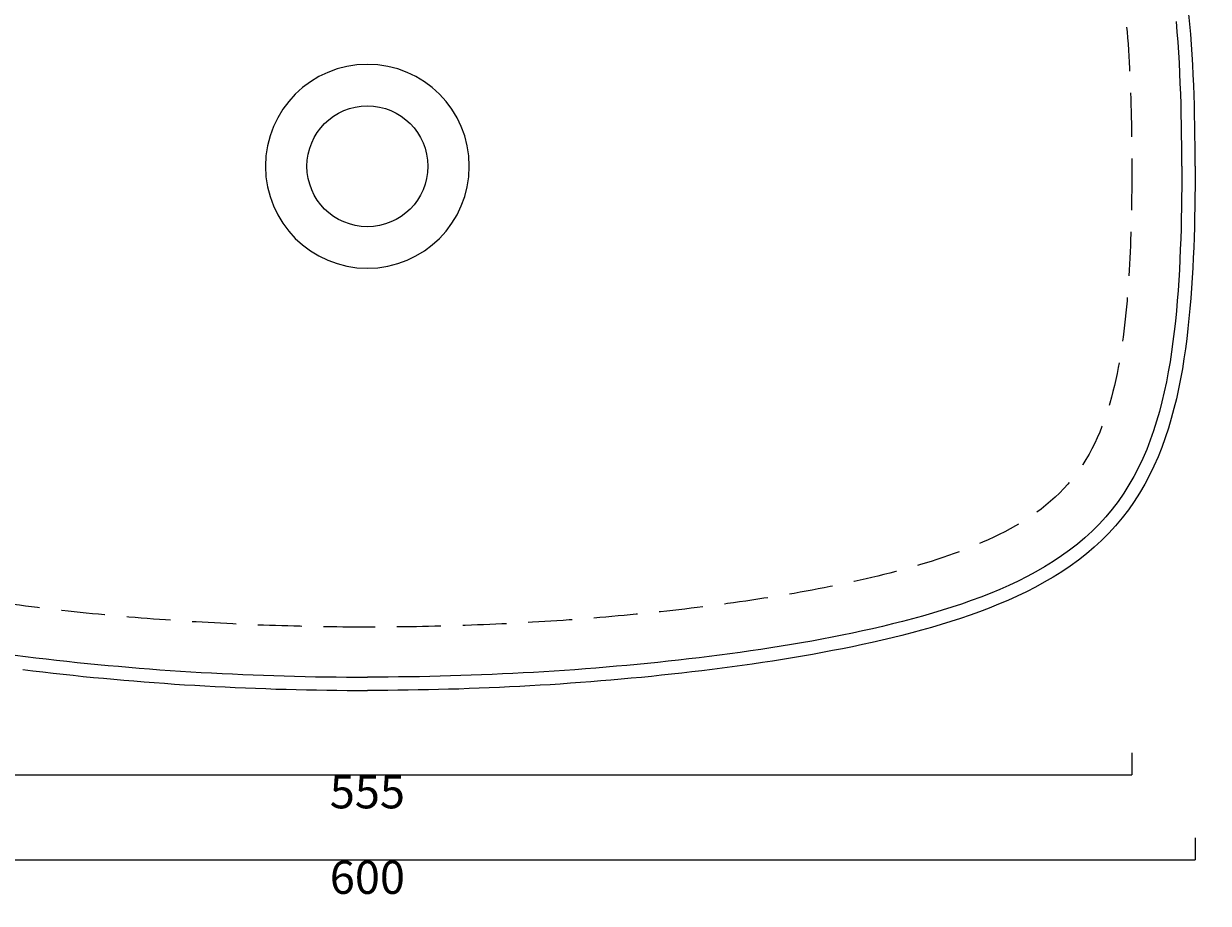
# Model space of a CAD drawing. Units: millimetres. Extents: x 9292 to 10637, y -28 to 1132.
# Drawn here: x 9722 to 10151, y 494 to 813 of the extents above; entities that cross this region are included whole.
import ezdxf

# ---------------------------------------------------------------- set-up
doc = ezdxf.new("R2010")
doc.units = ezdxf.units.MM
doc.header["$LTSCALE"] = 5
doc.linetypes.add('HIDDEN2', pattern=[4.7625, 3.175, -1.5875])
doc.layers.add('primo piano e sezione', color=1, linetype='Continuous', lineweight=30)
doc.layers.add('Quote', color=5, linetype='Continuous', lineweight=0)
doc.styles.get("Standard").update_dxf_attribs({"font": 'verdana.ttf'})
doc.dimstyles.get("Standard").update_dxf_attribs({"dimtxt": 3, "dimasz": 2, "dimexe": 0, "dimexo": 0, "dimgap": 0.4, "dimtad": 2, "dimdec": 0, "dimtxsty": 'Standard', "dimblk": 'NONE', "dimcen": 0, "dimadec": 0, "dimazin": 0, "dimtfac": 1, "dimtdec": 0, "dimtofl": 0, "dimtmove": 0, "dimatfit": 3, "dimldrblk": 'NONE', "dimfxl": 2, "dimfxlon": 1, "dimlwd": -1, "dimlwe": -1, "dimarcsym": 0})

# ---------------------------------------------------------------- blocks, each defined once
blk = doc.blocks.new('*D1')
at = {"layer": 'Defpoints', "color": 0, "ltscale": 0.5, "transparency": 16777216}
for p in [(9546.4, 575.45), (10146.4, 575.45), (10146.4, 509.58)]:
    blk.add_point(p, dxfattribs=at)
at = {"layer": 'Quote', "color": 0, "ltscale": 0.5, "transparency": 16777216}
for p, q in [((9546.4, 517.58), (9546.4, 509.58)), ((10146.4, 517.58), (10146.4, 509.58)), ((9546.4, 509.58), (10146.4, 509.58))]:
    blk.add_line(p, q, dxfattribs=at)
at = {"layer": 'Quote', "color": 0, "ltscale": 0.5, "transparency": 16777216, "insert": (9846.4, 501.73), "char_height": 12, "attachment_point": 5}
blk.add_mtext('600', dxfattribs=at)
blk = doc.blocks.new('_None')
blk = doc.blocks.new('*D12')
at = {"layer": 'Defpoints', "color": 0, "ltscale": 0.5, "transparency": 16777216}
for p in [(9569.35, 761.02), (10123.45, 761.02), (10123.45, 540.46)]:
    blk.add_point(p, dxfattribs=at)
at = {"layer": 'Quote', "color": 0, "ltscale": 0.5, "transparency": 16777216}
for p, q in [((9569.35, 548.46), (9569.35, 540.46)), ((10123.45, 548.46), (10123.45, 540.46)), ((9569.35, 540.46), (10123.45, 540.46))]:
    blk.add_line(p, q, dxfattribs=at)
at = {"layer": 'Quote', "color": 0, "ltscale": 0.5, "transparency": 16777216, "insert": (9846.4, 532.73), "char_height": 12, "attachment_point": 5}
blk.add_mtext('555', dxfattribs=at)
blk = doc.blocks.new('*D14')
at = {"layer": 'Defpoints', "color": 0, "ltscale": 0.5, "transparency": 16777216}
for p in [(9846.4, 928.07), (9846.4, 593.97), (10169.87, 593.97)]:
    blk.add_point(p, dxfattribs=at)
at = {"layer": 'Quote', "color": 0, "ltscale": 0.5, "transparency": 16777216}
for p, q in [((10161.87, 928.07), (10169.87, 928.07)), ((10169.87, 928.07), (10169.87, 593.97)), ((10161.87, 593.97), (10169.87, 593.97))]:
    blk.add_line(p, q, dxfattribs=at)
at = {"layer": 'Quote', "color": 0, "ltscale": 0.5, "transparency": 16777216, "insert": (10177.72, 761.02), "char_height": 12, "attachment_point": 5, "rotation": 90}
blk.add_mtext('335', dxfattribs=at)

msp = doc.modelspace()

# ---------------------------------------------------------------- linework, layer by layer
for points in [[(10146.4, 761.02), (10146.4, 764.71), (10146.37, 768.39), (10146.34, 772.07), (10146.28, 775.75), (10146.21, 779.44), (10146.12, 783.12), (10146.01, 786.8), (10145.88, 790.48), (10145.72, 794.16), (10145.54, 797.84), (10145.33, 801.51), (10145.1, 805.19), (10144.83, 808.86), (10144.52, 812.53), (10144.18, 816.2)], [(10141.59, 761.02), (10141.58, 764.78), (10141.55, 768.55), (10141.51, 772.31), (10141.46, 776.07), (10141.38, 779.82), (10141.29, 783.58), (10141.17, 787.33), (10141.03, 791.08), (10140.87, 794.83), (10140.68, 798.57), (10140.46, 802.3), (10140.21, 806.03), (10139.92, 809.76), (10139.6, 813.48)], [(10146.4, 761.02), (10146.4, 757.34), (10146.37, 753.66), (10146.34, 749.97), (10146.28, 746.29), (10146.21, 742.61), (10146.12, 738.93), (10146.01, 735.25), (10145.88, 731.57), (10145.72, 727.89), (10145.54, 724.21), (10145.33, 720.53), (10145.1, 716.86), (10144.83, 713.18), (10144.52, 709.51), (10144.18, 705.85), (10143.8, 702.18), (10143.37, 698.53), (10142.89, 694.87), (10142.36, 691.23), (10141.77, 687.59), (10141.11, 683.97), (10140.39, 680.36), (10139.6, 676.76), (10138.73, 673.18), (10137.77, 669.63), (10136.72, 666.1), (10135.57, 662.6), (10134.32, 659.14), (10132.96, 655.71), (10131.48, 652.34), (10129.88, 649.02), (10128.15, 645.77), (10126.3, 642.59), (10124.32, 639.49), (10122.2, 636.47), (10119.96, 633.55), (10117.59, 630.73), (10115.11, 628.01), (10112.5, 625.4), (10109.8, 622.91), (10106.99, 620.53), (10104.09, 618.25), (10101.11, 616.09), (10098.06, 614.03), (10094.94, 612.08), (10091.75, 610.22), (10088.52, 608.46), (10085.24, 606.79), (10081.92, 605.19), (10078.56, 603.68), (10075.17, 602.24), (10071.75, 600.87), (10068.31, 599.56), (10064.85, 598.32), (10061.36, 597.13), (10057.86, 595.99), (10054.34, 594.9), (10050.81, 593.86), (10047.26, 592.86), (10043.71, 591.9), (10040.14, 590.98), (10036.57, 590.1), (10032.98, 589.25), (10029.39, 588.43), (10025.79, 587.64), (10022.19, 586.88), (10018.58, 586.14), (10014.97, 585.44), (10011.35, 584.75), (10007.72, 584.09), (10004.1, 583.46), (10000.47, 582.84), (9996.83, 582.25), (9993.19, 581.67), (9989.55, 581.12), (9985.91, 580.58), (9982.26, 580.06), (9978.62, 579.56), (9974.96, 579.07), (9971.31, 578.6), (9967.66, 578.15), (9964, 577.71), (9960.34, 577.29), (9956.68, 576.89), (9953.02, 576.5), (9949.36, 576.12), (9945.69, 575.76), (9942.02, 575.41), (9938.36, 575.07), (9934.69, 574.75), (9931.02, 574.45), (9927.35, 574.15), (9923.67, 573.87), (9920, 573.61), (9916.33, 573.35), (9912.65, 573.11), (9908.98, 572.89), (9905.3, 572.67), (9901.62, 572.47), (9897.94, 572.29), (9894.26, 572.11), (9890.59, 571.95), (9886.91, 571.8), (9883.23, 571.67), (9879.54, 571.54), (9875.86, 571.44), (9872.18, 571.34), (9868.5, 571.25), (9864.82, 571.18), (9861.13, 571.13), (9857.45, 571.08), (9853.77, 571.05), (9850.09, 571.03), (9846.4, 571.02)], [(10141.59, 761.02), (10141.58, 757.26), (10141.55, 753.5), (10141.51, 749.74), (10141.46, 745.98), (10141.38, 742.22), (10141.29, 738.47), (10141.17, 734.71), (10141.03, 730.96), (10140.87, 727.22), (10140.68, 723.48), (10140.46, 719.74), (10140.21, 716.01), (10139.92, 712.28), (10139.6, 708.57), (10139.24, 704.86), (10138.83, 701.16), (10138.38, 697.47), (10137.87, 693.79), (10137.31, 690.13), (10136.68, 686.49), (10135.99, 682.87), (10135.23, 679.27), (10134.39, 675.69), (10133.47, 672.15), (10132.46, 668.64), (10131.35, 665.16), (10130.15, 661.74), (10128.84, 658.36), (10127.41, 655.04), (10125.88, 651.79), (10124.22, 648.61), (10122.43, 645.5), (10120.52, 642.48), (10118.48, 639.55), (10116.32, 636.71), (10114.03, 633.97), (10111.63, 631.34), (10109.1, 628.81), (10106.47, 626.39), (10103.73, 624.08), (10100.89, 621.87), (10097.96, 619.77), (10094.96, 617.76), (10091.87, 615.86), (10088.72, 614.05), (10085.51, 612.32), (10082.24, 610.68), (10078.93, 609.12), (10075.57, 607.63), (10072.17, 606.22), (10068.74, 604.87), (10065.27, 603.58), (10061.78, 602.35), (10058.27, 601.18), (10054.73, 600.06), (10051.17, 598.98), (10047.59, 597.95), (10044, 596.96), (10040.39, 596.02), (10036.77, 595.11), (10033.14, 594.23), (10029.5, 593.39), (10025.84, 592.58), (10022.18, 591.8), (10018.51, 591.04), (10014.84, 590.32), (10011.15, 589.62), (10007.46, 588.94), (10003.77, 588.29), (10000.07, 587.66), (9996.36, 587.05), (9992.65, 586.46), (9988.94, 585.89), (9985.22, 585.35), (9981.5, 584.82), (9977.78, 584.3), (9974.05, 583.81), (9970.32, 583.33), (9966.59, 582.87), (9962.85, 582.43), (9959.12, 582), (9955.38, 581.59), (9951.63, 581.19), (9947.89, 580.81), (9944.15, 580.45), (9940.4, 580.09), (9936.65, 579.76), (9932.9, 579.44), (9929.15, 579.13), (9925.4, 578.83), (9921.64, 578.55), (9917.89, 578.29), (9914.13, 578.04), (9910.37, 577.8), (9906.62, 577.57), (9902.86, 577.36), (9899.1, 577.17), (9895.34, 576.98), (9891.58, 576.81), (9887.81, 576.66), (9884.05, 576.52), (9880.29, 576.39), (9876.53, 576.27), (9872.76, 576.17), (9869, 576.08), (9865.23, 576.01), (9861.47, 575.95), (9857.7, 575.9), (9853.94, 575.87), (9850.18, 575.85), (9846.4, 575.84)], [(9718.76, 583.81), (9722.49, 583.33), (9726.22, 582.87), (9729.95, 582.43), (9733.69, 582), (9737.43, 581.59), (9741.17, 581.19), (9744.92, 580.81), (9748.66, 580.45), (9752.41, 580.09), (9756.16, 579.76), (9759.91, 579.44), (9763.66, 579.13), (9767.41, 578.83), (9771.16, 578.55), (9774.92, 578.29), (9778.68, 578.04), (9782.43, 577.8), (9786.19, 577.57), (9789.95, 577.36), (9793.71, 577.17), (9797.47, 576.98), (9801.23, 576.81), (9804.99, 576.66), (9808.75, 576.52), (9812.52, 576.39), (9816.28, 576.27), (9820.04, 576.17), (9823.81, 576.08), (9827.57, 576.01), (9831.34, 575.95), (9835.1, 575.9), (9838.87, 575.87), (9842.63, 575.85), (9846.4, 575.84)], [(9721.5, 578.6), (9725.15, 578.15), (9728.81, 577.71), (9732.47, 577.29), (9736.13, 576.89), (9739.79, 576.5), (9743.45, 576.12), (9747.12, 575.76), (9750.78, 575.41), (9754.45, 575.07), (9758.12, 574.75), (9761.79, 574.45), (9765.46, 574.15), (9769.13, 573.87), (9772.81, 573.61), (9776.48, 573.35), (9780.16, 573.11), (9783.83, 572.89), (9787.51, 572.67), (9791.19, 572.47), (9794.86, 572.29), (9798.54, 572.11), (9802.22, 571.95), (9805.9, 571.8), (9809.58, 571.67), (9813.26, 571.54), (9816.94, 571.44), (9820.63, 571.34), (9824.31, 571.25), (9827.99, 571.18), (9831.67, 571.13), (9835.35, 571.08), (9839.04, 571.05), (9842.72, 571.03), (9846.4, 571.02)]]:
    msp.add_lwpolyline(points)
msp.add_circle((9846.4, 761.02), 21.9)
for start, end in [(90, 180), (0, 90), (180, 270), (270, 0)]:
    msp.add_arc((9846.4, 761.02), 36.95, start, end)
at = {"layer": 'primo piano e sezione', "color": 30, "linetype": 'HIDDEN2', "lineweight": 0, "flags": 128}
for points in [[(9846.4, 928.07), (9848.62, 928.07), (9850.84, 928.06), (9853.06, 928.05), (9855.28, 928.03), (9857.49, 928.01), (9859.71, 927.99), (9861.93, 927.95), (9864.15, 927.92), (9866.37, 927.88), (9868.59, 927.83), (9870.8, 927.78), (9873.02, 927.73), (9875.24, 927.67), (9877.46, 927.6), (9879.67, 927.53), (9881.89, 927.46), (9884.11, 927.38), (9886.32, 927.3), (9888.54, 927.21), (9890.76, 927.11), (9892.97, 927.02), (9895.19, 926.91), (9897.41, 926.81), (9899.62, 926.69), (9901.84, 926.58), (9904.05, 926.45), (9906.27, 926.33), (9908.48, 926.19), (9910.7, 926.06), (9912.91, 925.92), (9915.12, 925.77), (9917.34, 925.62), (9919.55, 925.46), (9921.76, 925.3), (9923.97, 925.13), (9926.19, 924.96), (9928.4, 924.79), (9930.61, 924.6), (9932.82, 924.42), (9935.03, 924.23), (9937.24, 924.03), (9939.45, 923.83), (9941.66, 923.62), (9943.87, 923.41), (9946.07, 923.19), (9948.28, 922.97), (9950.49, 922.74), (9952.69, 922.51), (9954.9, 922.27), (9957.1, 922.02), (9959.31, 921.77), (9961.51, 921.51), (9963.72, 921.25), (9965.92, 920.99), (9968.12, 920.71), (9970.32, 920.43), (9972.52, 920.15), (9974.72, 919.86), (9976.92, 919.56), (9979.11, 919.25), (9981.31, 918.94), (9983.51, 918.62), (9985.7, 918.3), (9987.9, 917.97), (9990.09, 917.63), (9992.28, 917.28), (9994.47, 916.93), (9996.66, 916.57), (9998.85, 916.2), (10001.03, 915.83), (10003.22, 915.44), (10005.4, 915.05), (10007.58, 914.65), (10009.76, 914.24), (10011.94, 913.82), (10014.12, 913.39), (10016.29, 912.95), (10018.46, 912.5), (10020.64, 912.04), (10022.8, 911.57), (10024.97, 911.09), (10027.13, 910.6), (10029.29, 910.09), (10031.45, 909.57), (10033.6, 909.04), (10035.75, 908.5), (10037.9, 907.94), (10040.04, 907.37), (10042.18, 906.78), (10044.32, 906.17), (10046.45, 905.55), (10048.57, 904.91), (10050.69, 904.25), (10052.8, 903.57), (10054.91, 902.87), (10057.01, 902.16), (10059.1, 901.41), (10061.18, 900.65), (10063.25, 899.86), (10065.31, 899.04), (10067.36, 898.19), (10069.4, 897.32), (10071.43, 896.41), (10073.44, 895.48), (10075.43, 894.5), (10077.41, 893.5), (10079.37, 892.45), (10081.3, 891.36), (10083.21, 890.23), (10085.09, 889.06), (10086.95, 887.84), (10088.77, 886.57), (10090.55, 885.26), (10092.3, 883.89), (10094, 882.46), (10095.65, 880.99), (10097.26, 879.45), (10098.81, 877.87), (10100.3, 876.23), (10101.73, 874.53), (10103.11, 872.79), (10104.41, 871), (10105.66, 869.16), (10106.84, 867.28), (10107.96, 865.37), (10109.01, 863.42), (10110, 861.43), (10110.94, 859.42), (10111.82, 857.38), (10112.65, 855.33), (10113.42, 853.25), (10114.15, 851.15), (10114.83, 849.04), (10115.47, 846.92), (10116.07, 844.78), (10116.63, 842.63), (10117.15, 840.48), (10117.64, 838.31), (10118.1, 836.14), (10118.53, 833.97), (10118.93, 831.79), (10119.31, 829.6), (10119.66, 827.41), (10119.98, 825.21), (10120.29, 823.02), (10120.57, 820.82), (10120.84, 818.61), (10121.08, 816.41), (10121.31, 814.2), (10121.53, 811.99), (10121.72, 809.78), (10121.91, 807.57), (10122.08, 805.36), (10122.23, 803.15), (10122.38, 800.93), (10122.51, 798.72), (10122.63, 796.5), (10122.74, 794.29), (10122.84, 792.07), (10122.93, 789.86), (10123.01, 787.64), (10123.09, 785.42), (10123.16, 783.2), (10123.21, 780.99), (10123.27, 778.77), (10123.31, 776.55), (10123.35, 774.33), (10123.38, 772.11), (10123.41, 769.9), (10123.43, 767.68), (10123.44, 765.46), (10123.45, 763.24), (10123.45, 761.02)], [(9846.4, 593.97), (9844.18, 593.98), (9841.97, 593.98), (9839.75, 594), (9837.53, 594.01), (9835.31, 594.03), (9833.09, 594.06), (9830.87, 594.09), (9828.66, 594.13), (9826.44, 594.17), (9824.22, 594.21), (9822, 594.26), (9819.78, 594.32), (9817.57, 594.38), (9815.35, 594.44), (9813.13, 594.51), (9810.91, 594.59), (9808.7, 594.66), (9806.48, 594.75), (9804.26, 594.84), (9802.05, 594.93), (9799.83, 595.03), (9797.61, 595.13), (9795.4, 595.24), (9793.18, 595.35), (9790.97, 595.47), (9788.75, 595.59), (9786.54, 595.72), (9784.32, 595.85), (9782.11, 595.99), (9779.89, 596.13), (9777.68, 596.28), (9775.47, 596.43), (9773.25, 596.58), (9771.04, 596.75), (9768.83, 596.91), (9766.62, 597.08), (9764.41, 597.26), (9762.2, 597.44), (9759.99, 597.63), (9757.77, 597.82), (9755.57, 598.02), (9753.36, 598.22), (9751.15, 598.42), (9748.94, 598.64), (9746.73, 598.85), (9744.52, 599.08), (9742.32, 599.31), (9740.11, 599.54), (9737.91, 599.78), (9735.7, 600.02), (9733.5, 600.27), (9731.29, 600.53), (9729.09, 600.79), (9726.89, 601.06), (9724.69, 601.33), (9722.49, 601.61), (9720.29, 601.9), (9718.09, 602.19), (9715.89, 602.49), (9713.69, 602.79), (9711.49, 603.1), (9709.3, 603.42), (9707.1, 603.75), (9704.91, 604.08), (9702.72, 604.41), (9700.53, 604.76), (9698.34, 605.11), (9696.15, 605.47), (9693.96, 605.84), (9691.77, 606.22), (9689.59, 606.6), (9687.4, 607), (9685.22, 607.4), (9683.04, 607.81), (9680.86, 608.23), (9678.69, 608.66), (9676.51, 609.1), (9674.34, 609.54), (9672.17, 610), (9670, 610.47), (9667.84, 610.96), (9665.67, 611.45), (9663.51, 611.95), (9661.36, 612.47), (9659.2, 613), (9657.05, 613.55), (9654.9, 614.11), (9652.76, 614.68), (9650.62, 615.27), (9648.49, 615.87), (9646.36, 616.5), (9644.23, 617.14), (9642.12, 617.79), (9640, 618.47), (9637.9, 619.17), (9635.8, 619.89), (9633.71, 620.63), (9631.63, 621.4), (9629.55, 622.19), (9627.49, 623.01), (9625.44, 623.85), (9623.4, 624.73), (9621.38, 625.63), (9619.37, 626.57), (9617.37, 627.54), (9615.39, 628.55), (9613.44, 629.59), (9611.5, 630.68), (9609.59, 631.81), (9607.71, 632.98), (9605.86, 634.2), (9604.04, 635.47), (9602.25, 636.79), (9600.51, 638.16), (9598.81, 639.58), (9597.15, 641.06), (9595.55, 642.59), (9594, 644.18), (9592.5, 645.82), (9591.07, 647.51), (9589.7, 649.25), (9588.39, 651.05), (9587.15, 652.88), (9585.97, 654.76), (9584.85, 656.68), (9583.8, 658.63), (9582.8, 660.61), (9581.87, 662.62), (9580.99, 664.66), (9580.16, 666.72), (9579.38, 668.8), (9578.66, 670.89), (9577.97, 673), (9577.34, 675.13), (9576.74, 677.27), (9576.18, 679.41), (9575.65, 681.57), (9575.16, 683.73), (9574.7, 685.9), (9574.27, 688.08), (9573.87, 690.26), (9573.5, 692.45), (9573.15, 694.64), (9572.82, 696.83), (9572.52, 699.03), (9572.23, 701.23), (9571.97, 703.43), (9571.72, 705.64), (9571.49, 707.84), (9571.28, 710.05), (9571.08, 712.26), (9570.9, 714.47), (9570.73, 716.68), (9570.57, 718.9), (9570.43, 721.11), (9570.3, 723.33), (9570.18, 725.54), (9570.07, 727.76), (9569.96, 729.97), (9569.87, 732.19), (9569.79, 734.41), (9569.72, 736.62), (9569.65, 738.84), (9569.59, 741.06), (9569.54, 743.28), (9569.49, 745.49), (9569.46, 747.71), (9569.42, 749.93), (9569.4, 752.15), (9569.38, 754.37), (9569.36, 756.59), (9569.36, 758.8), (9569.35, 761.02)], [(10123.45, 761.02), (10123.45, 758.8), (10123.44, 756.59), (10123.43, 754.37), (10123.41, 752.15), (10123.38, 749.93), (10123.35, 747.71), (10123.31, 745.49), (10123.27, 743.28), (10123.21, 741.06), (10123.16, 738.84), (10123.09, 736.62), (10123.01, 734.41), (10122.93, 732.19), (10122.84, 729.97), (10122.74, 727.76), (10122.63, 725.54), (10122.51, 723.33), (10122.38, 721.11), (10122.23, 718.9), (10122.08, 716.68), (10121.91, 714.47), (10121.72, 712.26), (10121.53, 710.05), (10121.31, 707.84), (10121.08, 705.64), (10120.84, 703.43), (10120.57, 701.23), (10120.29, 699.03), (10119.98, 696.83), (10119.66, 694.64), (10119.31, 692.45), (10118.93, 690.26), (10118.53, 688.08), (10118.1, 685.9), (10117.64, 683.73), (10117.15, 681.57), (10116.63, 679.41), (10116.07, 677.27), (10115.47, 675.13), (10114.83, 673), (10114.15, 670.89), (10113.42, 668.8), (10112.65, 666.72), (10111.82, 664.66), (10110.94, 662.62), (10110, 660.61), (10109.01, 658.63), (10107.96, 656.68), (10106.84, 654.76), (10105.66, 652.88), (10104.41, 651.05), (10103.11, 649.25), (10101.73, 647.51), (10100.3, 645.82), (10098.81, 644.18), (10097.26, 642.59), (10095.65, 641.06), (10094, 639.58), (10092.3, 638.16), (10090.55, 636.79), (10088.77, 635.47), (10086.95, 634.2), (10085.09, 632.98), (10083.21, 631.81), (10081.3, 630.68), (10079.37, 629.59), (10077.41, 628.55), (10075.43, 627.54), (10073.44, 626.57), (10071.43, 625.63), (10069.4, 624.73), (10067.36, 623.85), (10065.31, 623.01), (10063.25, 622.19), (10061.18, 621.4), (10059.1, 620.63), (10057.01, 619.89), (10054.91, 619.17), (10052.8, 618.47), (10050.69, 617.79), (10048.57, 617.14), (10046.45, 616.5), (10044.32, 615.87), (10042.18, 615.27), (10040.04, 614.68), (10037.9, 614.11), (10035.75, 613.55), (10033.6, 613), (10031.45, 612.47), (10029.29, 611.95), (10027.13, 611.45), (10024.97, 610.96), (10022.8, 610.47), (10020.64, 610), (10018.46, 609.54), (10016.29, 609.1), (10014.12, 608.66), (10011.94, 608.23), (10009.76, 607.81), (10007.58, 607.4), (10005.4, 607), (10003.22, 606.6), (10001.03, 606.22), (9998.85, 605.84), (9996.66, 605.47), (9994.47, 605.11), (9992.28, 604.76), (9990.09, 604.41), (9987.9, 604.08), (9985.7, 603.75), (9983.51, 603.42), (9981.31, 603.1), (9979.11, 602.79), (9976.92, 602.49), (9974.72, 602.19), (9972.52, 601.9), (9970.32, 601.61), (9968.12, 601.33), (9965.92, 601.06), (9963.72, 600.79), (9961.51, 600.53), (9959.31, 600.27), (9957.1, 600.02), (9954.9, 599.78), (9952.69, 599.54), (9950.49, 599.31), (9948.28, 599.08), (9946.07, 598.85), (9943.87, 598.64), (9941.66, 598.42), (9939.45, 598.22), (9937.24, 598.02), (9935.03, 597.82), (9932.82, 597.63), (9930.61, 597.44), (9928.4, 597.26), (9926.19, 597.08), (9923.97, 596.91), (9921.76, 596.75), (9919.55, 596.58), (9917.34, 596.43), (9915.12, 596.28), (9912.91, 596.13), (9910.7, 595.99), (9908.48, 595.85), (9906.27, 595.72), (9904.05, 595.59), (9901.84, 595.47), (9899.62, 595.35), (9897.41, 595.24), (9895.19, 595.13), (9892.97, 595.03), (9890.76, 594.93), (9888.54, 594.84), (9886.32, 594.75), (9884.11, 594.66), (9881.89, 594.59), (9879.67, 594.51), (9877.46, 594.44), (9875.24, 594.38), (9873.02, 594.32), (9870.8, 594.26), (9868.59, 594.21), (9866.37, 594.17), (9864.15, 594.13), (9861.93, 594.09), (9859.71, 594.06), (9857.49, 594.03), (9855.28, 594.01), (9853.06, 594), (9850.84, 593.98), (9848.62, 593.98), (9846.4, 593.97)]]:
    msp.add_lwpolyline(points, dxfattribs=at)

# ---------------------------------------------------------------- dimensions: what is measured, and where the dimension line sits
at = {"layer": 'Quote', "color": 30, "ltscale": 0.5}
dim = msp.add_linear_dim(base=(10169.87, 593.97), p1=(9846.4, 928.07), p2=(9846.4, 593.97), angle=90, text='335', dimstyle='standard', dxfattribs=at)
dim.commit()
dim.dimension.update_dxf_attribs({"geometry": '*D14', "text_midpoint": (10177.72, 761.02)})
dim = msp.add_linear_dim(base=(10123.45, 540.46), p1=(9569.35, 761.02), p2=(10123.45, 761.02), text='555', dimstyle='standard', dxfattribs=at)
dim.commit()
dim.dimension.update_dxf_attribs({"geometry": '*D12', "text_midpoint": (9846.4, 532.73)})
at = {"layer": 'Quote', "ltscale": 0.5}
dim = msp.add_linear_dim(base=(10146.4, 509.58), p1=(9546.4, 575.45), p2=(10146.4, 575.45), dimstyle='standard', dxfattribs=at)
dim.commit()
dim.dimension.update_dxf_attribs({"geometry": '*D1', "text_midpoint": (9846.4, 501.73)})

doc.saveas('drawing.dxf')
